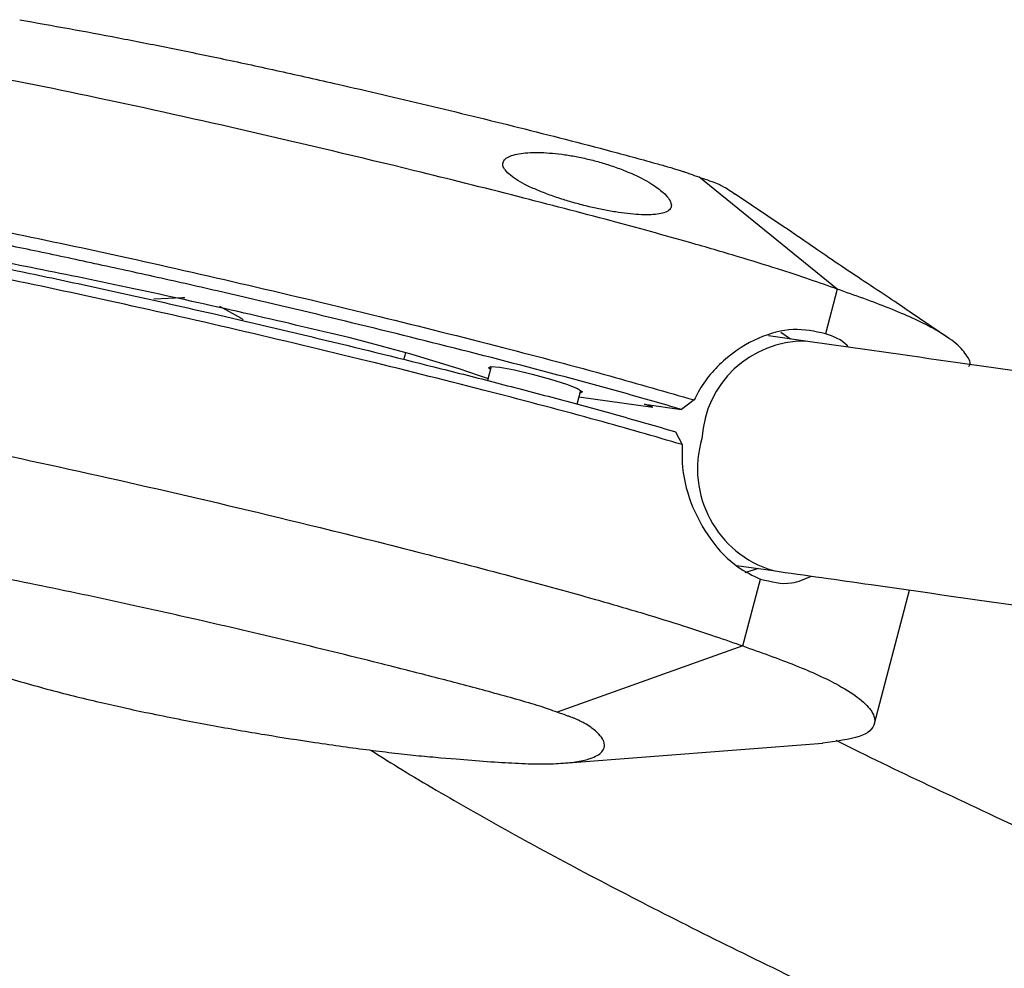
# Model space of a CAD drawing. Units: inches. Extents: x -1664 to 1962, y -1237 to 1451.
# Drawn here: x -309 to -267, y -962 to -921 of the extents above; entities that cross this region are included whole.
import ezdxf

# ---------------------------------------------------------------- set-up
doc = ezdxf.new("R2010")
doc.units = ezdxf.units.IN
doc.header["$MEASUREMENT"] = 0

# ---------------------------------------------------------------- blocks, each defined once
blk = doc.blocks.new('block 122')
at = {"color": 7, "lineweight": 25, "true_color": 0xffffff}
blk.add_open_spline([(-276.792, -944.416), (-275.387, -944.615), (-273.982, -944.815), (-272.564, -945.017), (-269.872, -945.401), (-267.132, -945.794), (-264.356, -946.195), (-261.58, -946.595), (-258.768, -947.003), (-255.917, -947.419), (-253.067, -947.835), (-250.178, -948.258), (-247.253, -948.689), (-244.328, -949.12), (-241.367, -949.559), (-238.369, -950.005), (-235.372, -950.45), (-232.339, -950.904), (-229.271, -951.364), (-226.204, -951.825), (-223.101, -952.293), (-219.965, -952.768), (-216.829, -953.243), (-213.659, -953.725), (-210.457, -954.213), (-207.254, -954.702), (-204.019, -955.198), (-200.752, -955.701), (-197.485, -956.204), (-194.186, -956.713), (-190.857, -957.229), (-187.527, -957.745), (-184.167, -958.268), (-180.778, -958.797), (-177.388, -959.326), (-173.969, -959.862), (-170.522, -960.404), (-167.074, -960.946), (-163.598, -961.494), (-160.095, -962.048), (-156.591, -962.603), (-153.06, -963.163), (-149.503, -963.729), (-145.946, -964.296), (-142.363, -964.868), (-138.754, -965.446), (-135.146, -966.024), (-131.512, -966.608), (-127.854, -967.197), (-124.197, -967.787), (-120.515, -968.382), (-116.811, -968.982), (-113.106, -969.583), (-109.379, -970.188), (-105.63, -970.799), (-101.881, -971.41), (-98.111, -972.026), (-94.32, -972.647), (-90.529, -973.268), (-86.718, -973.895), (-82.887, -974.525), (-79.056, -975.156), (-75.207, -975.792), (-71.339, -976.432), (-67.471, -977.073), (-63.585, -977.718), (-59.682, -978.367), (-55.78, -979.016), (-51.86, -979.67), (-47.925, -980.328), (-43.991, -980.986), (-40.04, -981.648), (-36.075, -982.314), (-32.11, -982.98), (-28.131, -983.65), (-24.139, -984.324), (-20.147, -984.997), (-16.142, -985.675), (-12.125, -986.356), (-8.108, -987.037), (-4.08, -987.722), (-0.04, -988.41), (3.999, -989.098), (8.048, -989.789), (12.107, -990.483), (16.166, -991.178), (20.234, -991.876), (24.31, -992.576), (28.386, -993.276), (32.469, -993.979), (36.56, -994.686), (39.92, -995.266), (43.285, -995.848), (46.65, -996.43)], degree=3, knots=[0, 0, 0, 0, 1, 1, 1, 2, 2, 2, 3, 3, 3, 4, 4, 4, 5, 5, 5, 6, 6, 6, 7, 7, 7, 8, 8, 8, 9, 9, 9, 10, 10, 10, 11, 11, 11, 12, 12, 12, 13, 13, 13, 14, 14, 14, 15, 15, 15, 16, 16, 16, 17, 17, 17, 18, 18, 18, 19, 19, 19, 20, 20, 20, 21, 21, 21, 22, 22, 22, 23, 23, 23, 24, 24, 24, 25, 25, 25, 26, 26, 26, 27, 27, 27, 28, 28, 28, 29, 29, 29, 30, 30, 30, 31, 31, 31, 31], dxfattribs=at)
blk = doc.blocks.new('block 123')
at = {"color": 7, "lineweight": 25, "true_color": 0xffffff}
blk.add_open_spline([(48.356, -986.577), (46.198, -986.203), (44.04, -985.83), (41.883, -985.457), (37.786, -984.749), (33.696, -984.044), (29.613, -983.341), (25.531, -982.639), (21.455, -981.939), (17.388, -981.242), (13.322, -980.545), (9.264, -979.852), (5.216, -979.161), (1.168, -978.471), (-2.869, -977.784), (-6.896, -977.1), (-10.922, -976.417), (-14.937, -975.737), (-18.939, -975.06), (-22.942, -974.384), (-26.931, -973.711), (-30.907, -973.042), (-34.883, -972.373), (-38.845, -971.709), (-42.792, -971.048), (-46.738, -970.387), (-50.67, -969.73), (-54.585, -969.078), (-58.501, -968.426), (-62.4, -967.778), (-66.281, -967.134), (-70.162, -966.491), (-74.026, -965.852), (-77.871, -965.217), (-81.716, -964.583), (-85.542, -963.954), (-89.348, -963.329), (-93.154, -962.704), (-96.94, -962.085), (-100.705, -961.47), (-104.47, -960.856), (-108.213, -960.246), (-111.934, -959.642), (-115.656, -959.038), (-119.354, -958.44), (-123.03, -957.846), (-126.705, -957.253), (-130.356, -956.665), (-133.983, -956.083), (-137.61, -955.501), (-141.213, -954.925), (-144.789, -954.354), (-148.365, -953.784), (-151.916, -953.219), (-155.439, -952.661), (-158.963, -952.102), (-162.46, -951.55), (-165.928, -951.004), (-169.397, -950.457), (-172.837, -949.917), (-176.249, -949.384), (-179.66, -948.85), (-183.042, -948.323), (-186.394, -947.802), (-189.746, -947.281), (-193.068, -946.767), (-196.358, -946.26), (-199.649, -945.752), (-202.908, -945.252), (-206.135, -944.758), (-209.362, -944.264), (-212.557, -943.777), (-215.718, -943.297), (-218.88, -942.817), (-222.008, -942.344), (-225.102, -941.879), (-228.195, -941.413), (-231.255, -940.955), (-234.279, -940.504), (-237.304, -940.052), (-240.293, -939.609), (-243.246, -939.172), (-246.199, -938.736), (-249.116, -938.307), (-251.996, -937.886), (-254.875, -937.464), (-257.717, -937.051), (-260.523, -936.645), (-263.329, -936.238), (-266.1, -935.839), (-268.823, -935.45), (-271.033, -935.134), (-273.211, -934.824), (-275.389, -934.515)], degree=3, knots=[0, 0, 0, 0, 1, 1, 1, 2, 2, 2, 3, 3, 3, 4, 4, 4, 5, 5, 5, 6, 6, 6, 7, 7, 7, 8, 8, 8, 9, 9, 9, 10, 10, 10, 11, 11, 11, 12, 12, 12, 13, 13, 13, 14, 14, 14, 15, 15, 15, 16, 16, 16, 17, 17, 17, 18, 18, 18, 19, 19, 19, 20, 20, 20, 21, 21, 21, 22, 22, 22, 23, 23, 23, 24, 24, 24, 25, 25, 25, 26, 26, 26, 27, 27, 27, 28, 28, 28, 29, 29, 29, 30, 30, 30, 31, 31, 31, 31], dxfattribs=at)
blk = doc.blocks.new('block 126')
at = {"color": 7, "lineweight": 25, "true_color": 0xffffff}
blk.add_lwpolyline([(-275.389, -934.515), (-276.987, -934.288)], dxfattribs=at)
blk = doc.blocks.new('block 127')
at = {"color": 7, "lineweight": 25, "true_color": 0xffffff}
blk.add_lwpolyline([(-278.364, -944.193), (-276.792, -944.416)], dxfattribs=at)
blk = doc.blocks.new('block 128')
at = {"color": 7, "lineweight": 25, "true_color": 0xffffff}
blk.add_open_spline([(-294.138, -952.159), (-293.755, -952.402), (-293.373, -952.645), (-292.974, -952.891), (-292.037, -953.47), (-291.01, -954.068), (-289.945, -954.674), (-288.892, -955.274), (-287.801, -955.882), (-286.66, -956.502), (-285.527, -957.117), (-284.344, -957.743), (-283.115, -958.379), (-281.893, -959.012), (-280.625, -959.656), (-279.311, -960.31), (-278.002, -960.961), (-276.648, -961.622), (-275.249, -962.293), (-273.854, -962.963), (-272.414, -963.642), (-270.931, -964.331), (-269.451, -965.018), (-267.928, -965.715), (-266.361, -966.421), (-264.798, -967.126), (-263.191, -967.84), (-261.543, -968.562), (-259.898, -969.284), (-258.21, -970.015), (-256.482, -970.754), (-254.756, -971.492), (-252.989, -972.239), (-251.182, -972.993), (-249.377, -973.747), (-247.533, -974.509), (-245.65, -975.278), (-243.769, -976.047), (-241.849, -976.823), (-239.891, -977.607), (-237.935, -978.39), (-235.942, -979.18), (-233.913, -979.976), (-231.885, -980.772), (-229.82, -981.575), (-227.721, -982.384), (-225.623, -983.192), (-223.49, -984.007), (-221.324, -984.827), (-219.158, -985.647), (-216.959, -986.473), (-214.728, -987.303), (-212.497, -988.134), (-210.234, -988.969), (-207.942, -989.809), (-205.65, -990.649), (-203.33, -991.493), (-200.974, -992.343), (-199.477, -992.882), (-197.967, -993.423), (-196.456, -993.964)], degree=3, knots=[0, 0, 0, 0, 1, 1, 1, 2, 2, 2, 3, 3, 3, 4, 4, 4, 5, 5, 5, 6, 6, 6, 7, 7, 7, 8, 8, 8, 9, 9, 9, 10, 10, 10, 11, 11, 11, 12, 12, 12, 13, 13, 13, 14, 14, 14, 15, 15, 15, 16, 16, 16, 17, 17, 17, 18, 18, 18, 19, 19, 19, 20, 20, 20, 20], dxfattribs=at)
blk = doc.blocks.new('block 129')
at = {"color": 7, "lineweight": 25, "true_color": 0xffffff}
blk.add_open_spline([(-193.092, -984.547), (-194.335, -984.102), (-195.578, -983.657), (-196.811, -983.213), (-199.153, -982.37), (-201.46, -981.533), (-203.738, -980.699), (-206.015, -979.866), (-208.264, -979.038), (-210.479, -978.214), (-212.695, -977.391), (-214.877, -976.573), (-217.027, -975.761), (-219.176, -974.949), (-221.291, -974.143), (-223.372, -973.343), (-225.451, -972.543), (-227.497, -971.75), (-229.506, -970.963), (-231.514, -970.177), (-233.486, -969.397), (-235.421, -968.624), (-237.355, -967.852), (-239.252, -967.088), (-241.11, -966.33), (-242.967, -965.574), (-244.786, -964.825), (-246.565, -964.084), (-248.342, -963.344), (-250.081, -962.612), (-251.778, -961.889), (-253.474, -961.166), (-255.13, -960.452), (-256.743, -959.747), (-258.355, -959.043), (-259.925, -958.349), (-261.453, -957.663), (-262.98, -956.979), (-264.465, -956.303), (-265.901, -955.64), (-267.335, -954.977), (-268.72, -954.326), (-270.081, -953.68), (-271.439, -953.036), (-272.773, -952.397), (-273.985, -951.788), (-274.013, -951.774), (-274.04, -951.761), (-274.067, -951.747)], degree=3, knots=[0, 0, 0, 0, 1, 1, 1, 2, 2, 2, 3, 3, 3, 4, 4, 4, 5, 5, 5, 6, 6, 6, 7, 7, 7, 8, 8, 8, 9, 9, 9, 10, 10, 10, 11, 11, 11, 12, 12, 12, 13, 13, 13, 14, 14, 14, 15, 15, 15, 16, 16, 16, 16], dxfattribs=at)
blk = doc.blocks.new('block 142')
at = {"color": 7, "lineweight": 25, "true_color": 0xffffff}
blk.add_lwpolyline([(-276.309, -929.6), (-278.423, -928.174)], dxfattribs=at)
blk = doc.blocks.new('block 143')
at = {"color": 7, "lineweight": 25, "true_color": 0xffffff}
blk.add_lwpolyline([(-269.215, -934.384), (-270.87, -933.268)], dxfattribs=at)
blk = doc.blocks.new('block 183')
at = {"color": 7, "lineweight": 25, "true_color": 0xffffff}
blk.add_lwpolyline([(-288.955, -935.611), (-289.114, -936.212)], dxfattribs=at)
blk = doc.blocks.new('block 184')
at = {"color": 7, "lineweight": 25, "true_color": 0xffffff}
blk.add_lwpolyline([(-285.246, -937.233), (-285.088, -936.634)], dxfattribs=at)
blk = doc.blocks.new('block 198')
at = {"color": 7, "lineweight": 25, "true_color": 0xffffff}
blk.add_lwpolyline([(-272.42, -951.014), (-270.897, -945.256)], dxfattribs=at)
blk = doc.blocks.new('block 199')
at = {"color": 7, "lineweight": 25, "true_color": 0xffffff}
blk.add_lwpolyline([(-285.818, -952.719), (-274.636, -951.86)], dxfattribs=at)
blk = doc.blocks.new('block 313')
at = {"color": 7, "lineweight": 25, "true_color": 0xffffff}
blk.add_lwpolyline([(-303.495, -932.696), (-302.258, -932.627), (-302.168, -932.634)], dxfattribs=at)
blk = doc.blocks.new('block 314')
at = {"color": 7, "lineweight": 25, "true_color": 0xffffff}
blk.add_lwpolyline([(-300.671, -933.003), (-299.729, -933.525), (-299.654, -933.579)], dxfattribs=at)
blk = doc.blocks.new('block 408')
at = {"color": 7, "lineweight": 25, "true_color": 0xffffff}
blk.add_open_spline([(-274.023, -932.272), (-274.413, -932.135), (-274.802, -931.997), (-275.211, -931.858), (-275.649, -931.708), (-276.11, -931.555), (-276.591, -931.4), (-277.136, -931.226), (-277.707, -931.05), (-278.293, -930.874), (-278.972, -930.67), (-279.672, -930.466), (-280.38, -930.265), (-281.498, -929.947), (-282.637, -929.635), (-283.779, -929.329), (-285.118, -928.97), (-286.46, -928.621), (-287.798, -928.279), (-289.293, -927.897), (-290.781, -927.525), (-292.26, -927.163), (-294.632, -926.582), (-296.976, -926.026), (-299.272, -925.499), (-301.564, -924.973), (-303.808, -924.477), (-305.973, -924.018), (-308.003, -923.588), (-309.964, -923.191), (-311.829, -922.834), (-313.566, -922.501), (-315.219, -922.203), (-316.873, -921.904)], degree=3, knots=[0, 0, 0, 0, 1, 1, 1, 2, 2, 2, 3, 3, 3, 4, 4, 4, 5, 5, 5, 6, 6, 6, 7, 7, 7, 8, 8, 8, 9, 9, 9, 10, 10, 10, 11, 11, 11, 11], dxfattribs=at)
blk = doc.blocks.new('block 409')
at = {"color": 7, "lineweight": 25, "true_color": 0xffffff}
blk.add_lwpolyline([(-274.023, -932.272), (-274.532, -934.196)], dxfattribs=at)
blk = doc.blocks.new('block 410')
at = {"color": 7, "lineweight": 25, "true_color": 0xffffff}
blk.add_open_spline([(-274.532, -934.196), (-274.988, -934.097), (-275.443, -933.997), (-275.928, -934.018), (-276.414, -934.039), (-276.931, -934.181), (-277.43, -934.402), (-277.929, -934.622), (-278.411, -934.921), (-278.847, -935.296), (-279.31, -935.694), (-279.721, -936.178), (-280.026, -936.724), (-280.086, -936.832), (-280.142, -936.942), (-280.198, -937.052)], degree=3, knots=[0, 0, 0, 0, 1, 1, 1, 2, 2, 2, 3, 3, 3, 4, 4, 4, 5, 5, 5, 5], dxfattribs=at)
blk = doc.blocks.new('block 411')
at = {"color": 7, "lineweight": 25, "true_color": 0xffffff}
blk.add_open_spline([(-318.527, -928.158), (-317.207, -928.396), (-315.888, -928.633), (-314.52, -928.891), (-313.077, -929.162), (-311.58, -929.455), (-310.034, -929.771), (-308.388, -930.107), (-306.685, -930.468), (-304.942, -930.851), (-303.134, -931.248), (-301.284, -931.667), (-299.405, -932.105), (-297.549, -932.537), (-295.665, -932.987), (-293.765, -933.453), (-292.005, -933.885), (-290.231, -934.331), (-288.445, -934.791), (-286.904, -935.188), (-285.354, -935.595), (-283.836, -936.016), (-282.609, -936.356), (-281.404, -936.704), (-280.198, -937.052)], degree=3, knots=[0, 0, 0, 0, 1, 1, 1, 2, 2, 2, 3, 3, 3, 4, 4, 4, 5, 5, 5, 6, 6, 6, 7, 7, 7, 8, 8, 8, 8], dxfattribs=at)
blk = doc.blocks.new('block 413')
at = {"color": 7, "lineweight": 25, "true_color": 0xffffff}
blk.add_open_spline([(-282.056, -927.723), (-282.187, -927.646), (-282.318, -927.569), (-282.463, -927.493), (-282.613, -927.415), (-282.777, -927.337), (-282.95, -927.262), (-283.118, -927.189), (-283.295, -927.118), (-283.479, -927.051), (-283.669, -926.981), (-283.866, -926.916), (-284.067, -926.855), (-284.253, -926.798), (-284.442, -926.746), (-284.633, -926.698), (-284.829, -926.65), (-285.025, -926.606), (-285.22, -926.568), (-285.405, -926.532), (-285.588, -926.501), (-285.767, -926.475), (-285.951, -926.448), (-286.13, -926.427), (-286.302, -926.412), (-286.475, -926.396), (-286.642, -926.386), (-286.8, -926.382), (-286.961, -926.377), (-287.114, -926.378), (-287.255, -926.384), (-287.403, -926.391), (-287.538, -926.403), (-287.66, -926.421), (-287.786, -926.439), (-287.897, -926.463), (-287.994, -926.491), (-288.095, -926.521), (-288.179, -926.556), (-288.247, -926.596), (-288.317, -926.637), (-288.369, -926.684), (-288.402, -926.734), (-288.436, -926.786), (-288.451, -926.841), (-288.447, -926.901), (-288.442, -926.962), (-288.418, -927.028), (-288.373, -927.097), (-288.33, -927.163), (-288.268, -927.233), (-288.187, -927.305), (-288.104, -927.379), (-288.001, -927.455), (-287.88, -927.533), (-287.767, -927.606), (-287.638, -927.679), (-287.494, -927.753), (-287.346, -927.83), (-287.183, -927.906), (-287.006, -927.982), (-286.844, -928.052), (-286.672, -928.12), (-286.49, -928.187), (-286.304, -928.256), (-286.107, -928.324), (-285.905, -928.388), (-285.719, -928.448), (-285.527, -928.505), (-285.333, -928.559), (-285.133, -928.615), (-284.93, -928.668), (-284.728, -928.716), (-284.536, -928.762), (-284.345, -928.804), (-284.157, -928.842), (-283.963, -928.881), (-283.773, -928.916), (-283.589, -928.945), (-283.408, -928.974), (-283.233, -928.998), (-283.066, -929.017), (-282.894, -929.037), (-282.731, -929.051), (-282.578, -929.06), (-282.424, -929.069), (-282.28, -929.072), (-282.149, -929.069), (-282.014, -929.066), (-281.891, -929.058), (-281.783, -929.043), (-281.672, -929.028), (-281.576, -929.007), (-281.494, -928.98), (-281.411, -928.952), (-281.344, -928.918), (-281.293, -928.878), (-281.241, -928.838), (-281.207, -928.791), (-281.19, -928.738), (-281.172, -928.684), (-281.173, -928.625), (-281.192, -928.56), (-281.211, -928.494), (-281.248, -928.424), (-281.304, -928.349), (-281.361, -928.272), (-281.437, -928.191), (-281.531, -928.106), (-281.598, -928.045), (-281.675, -927.983), (-281.763, -927.919), (-281.853, -927.854), (-281.954, -927.789), (-282.056, -927.723)], degree=3, knots=[0, 0, 0, 0, 1, 1, 1, 2, 2, 2, 3, 3, 3, 4, 4, 4, 5, 5, 5, 6, 6, 6, 7, 7, 7, 8, 8, 8, 9, 9, 9, 10, 10, 10, 11, 11, 11, 12, 12, 12, 13, 13, 13, 14, 14, 14, 15, 15, 15, 16, 16, 16, 17, 17, 17, 18, 18, 18, 19, 19, 19, 20, 20, 20, 21, 21, 21, 22, 22, 22, 23, 23, 23, 24, 24, 24, 25, 25, 25, 26, 26, 26, 27, 27, 27, 28, 28, 28, 29, 29, 29, 30, 30, 30, 31, 31, 31, 32, 32, 32, 33, 33, 33, 34, 34, 34, 35, 35, 35, 36, 36, 36, 37, 37, 37, 38, 38, 38, 38], dxfattribs=at)
blk = doc.blocks.new('block 415')
at = {"color": 7, "lineweight": 25, "true_color": 0xffffff}
blk.add_open_spline([(-309.287, -920.65), (-308.58, -920.777), (-307.874, -920.904), (-307.157, -921.035), (-306.461, -921.163), (-305.754, -921.294), (-305.032, -921.432), (-304.31, -921.57), (-303.573, -921.715), (-302.818, -921.867), (-302.06, -922.02), (-301.284, -922.18), (-300.495, -922.347), (-299.701, -922.515), (-298.894, -922.689), (-298.075, -922.87), (-297.247, -923.052), (-296.408, -923.24), (-295.56, -923.434), (-294.291, -923.723), (-293.003, -924.024), (-291.7, -924.336), (-290.395, -924.647), (-289.076, -924.969), (-287.749, -925.301), (-287.085, -925.468), (-286.419, -925.636), (-285.751, -925.808), (-285.083, -925.979), (-284.414, -926.154), (-283.746, -926.331), (-283.413, -926.42), (-283.081, -926.509), (-282.749, -926.599), (-282.418, -926.69), (-282.087, -926.781), (-281.759, -926.873), (-281.573, -926.926), (-281.387, -926.978), (-281.206, -927.031), (-281.135, -927.052), (-281.065, -927.073), (-280.995, -927.093), (-280.925, -927.114), (-280.855, -927.135), (-280.791, -927.155), (-280.739, -927.172), (-280.691, -927.188), (-280.644, -927.205), (-280.605, -927.218), (-280.566, -927.231), (-280.528, -927.245), (-280.479, -927.262), (-280.431, -927.279), (-280.383, -927.295), (-280.251, -927.342), (-280.121, -927.388), (-279.99, -927.434)], degree=3, knots=[0, 0, 0, 0, 1, 1, 1, 2, 2, 2, 3, 3, 3, 4, 4, 4, 5, 5, 5, 6, 6, 6, 7, 7, 7, 8, 8, 8, 9, 9, 9, 10, 10, 10, 11, 11, 11, 12, 12, 12, 13, 13, 13, 14, 14, 14, 15, 15, 15, 16, 16, 16, 17, 17, 17, 18, 18, 18, 19, 19, 19, 19], dxfattribs=at)
blk = doc.blocks.new('block 416')
at = {"color": 7, "lineweight": 25, "true_color": 0xffffff}
blk.add_lwpolyline([(-274.023, -932.272), (-279.99, -927.434)], dxfattribs=at)
blk = doc.blocks.new('block 421')
at = {"color": 7, "lineweight": 25, "true_color": 0xffffff}
blk.add_open_spline([(-280.737, -937.464), (-281.563, -937.225), (-282.388, -936.986), (-283.227, -936.752), (-284.061, -936.518), (-284.908, -936.289), (-285.756, -936.062), (-287.455, -935.609), (-289.157, -935.169), (-290.849, -934.742), (-292.53, -934.318), (-294.201, -933.907), (-295.856, -933.509), (-297.511, -933.11), (-299.15, -932.724), (-300.765, -932.353), (-301.693, -932.14), (-302.613, -931.932), (-303.524, -931.728), (-304.429, -931.526), (-305.325, -931.33), (-306.209, -931.139), (-307.086, -930.949), (-307.952, -930.766), (-308.804, -930.589), (-309.653, -930.412), (-310.489, -930.242), (-311.309, -930.079), (-312.129, -929.915), (-312.934, -929.758), (-313.723, -929.608), (-314.515, -929.457), (-315.291, -929.313), (-316.057, -929.173), (-316.831, -929.031), (-317.593, -928.894), (-318.356, -928.757)], degree=3, knots=[0, 0, 0, 0, 1, 1, 1, 2, 2, 2, 3, 3, 3, 4, 4, 4, 5, 5, 5, 6, 6, 6, 7, 7, 7, 8, 8, 8, 9, 9, 9, 10, 10, 10, 11, 11, 11, 12, 12, 12, 12], dxfattribs=at)
blk = doc.blocks.new('block 422')
at = {"color": 7, "lineweight": 25, "true_color": 0xffffff}
blk.add_lwpolyline([(-282.34, -937.237), (-280.737, -937.464)], dxfattribs=at)
blk = doc.blocks.new('block 423')
at = {"color": 7, "lineweight": 25, "true_color": 0xffffff}
blk.add_lwpolyline([(-281.974, -937.366), (-282.34, -937.237)], dxfattribs=at)
blk = doc.blocks.new('block 424')
at = {"color": 7, "lineweight": 25, "true_color": 0xffffff}
blk.add_lwpolyline([(-285.162, -936.915), (-281.974, -937.366)], dxfattribs=at)
blk = doc.blocks.new('block 425')
at = {"color": 7, "lineweight": 25, "true_color": 0xffffff}
blk.add_open_spline([(-289.068, -936.137), (-291.311, -935.368), (-293.591, -934.712), (-295.9, -934.171)], degree=3, dxfattribs=at)
blk = doc.blocks.new('block 426')
at = {"color": 7, "lineweight": 25, "true_color": 0xffffff}
blk.add_open_spline([(-295.9, -934.171), (-296.562, -934.014), (-297.224, -933.858), (-297.882, -933.705), (-299.419, -933.346), (-300.931, -933.004), (-302.411, -932.679), (-303.91, -932.35), (-305.376, -932.038), (-306.793, -931.748), (-308.152, -931.47), (-309.466, -931.212), (-310.733, -930.974), (-312.012, -930.733), (-313.243, -930.512), (-314.475, -930.29)], degree=3, knots=[0, 0, 0, 0, 1, 1, 1, 2, 2, 2, 3, 3, 3, 4, 4, 4, 5, 5, 5, 5], dxfattribs=at)
blk = doc.blocks.new('block 432')
at = {"color": 7, "lineweight": 25, "true_color": 0xffffff}
blk.add_lwpolyline([(-288.569, -935.643), (-287.942, -935.756), (-287.178, -935.934), (-286.392, -936.151), (-285.704, -936.372), (-285.219, -936.564), (-285.012, -936.699), (-285.112, -936.755), (-285.12, -936.755)], dxfattribs=at)
blk = doc.blocks.new('block 433')
at = {"color": 7, "lineweight": 25, "true_color": 0xffffff}
blk.add_lwpolyline([(-288.987, -935.732), (-289.064, -935.667), (-288.963, -935.611), (-288.569, -935.643)], dxfattribs=at)
blk = doc.blocks.new('block 435')
at = {"color": 7, "lineweight": 25, "true_color": 0xffffff}
blk.add_lwpolyline([(-280.198, -937.052), (-280.737, -937.464)], dxfattribs=at)
blk = doc.blocks.new('block 436')
at = {"color": 7, "lineweight": 25, "true_color": 0xffffff}
blk.add_open_spline([(-273.541, -934.778), (-273.559, -934.755), (-273.577, -934.733), (-273.595, -934.711), (-273.827, -934.436), (-274.18, -934.316), (-274.532, -934.196)], degree=3, knots=[0, 0, 0, 0, 1, 1, 1, 2, 2, 2, 2], dxfattribs=at)
blk = doc.blocks.new('block 437')
at = {"color": 7, "lineweight": 25, "true_color": 0xffffff}
blk.add_lwpolyline([(-276.456, -934.126), (-276.03, -934.424)], dxfattribs=at)
blk = doc.blocks.new('block 438')
at = {"color": 7, "lineweight": 25, "true_color": 0xffffff}
blk.add_open_spline([(-268.361, -935.617), (-268.355, -935.612), (-268.349, -935.607), (-268.344, -935.602), (-268.212, -935.48), (-268.32, -935.295), (-268.462, -935.101), (-268.589, -934.928), (-268.742, -934.749), (-268.998, -934.544), (-269.217, -934.37), (-269.51, -934.177), (-269.901, -933.962), (-270.149, -933.826), (-270.436, -933.681), (-270.777, -933.525), (-271.071, -933.391), (-271.406, -933.248), (-271.784, -933.097), (-272.118, -932.963), (-272.487, -932.824), (-272.88, -932.68), (-273.247, -932.546), (-273.635, -932.409), (-274.023, -932.272)], degree=3, knots=[0, 0, 0, 0, 1, 1, 1, 2, 2, 2, 3, 3, 3, 4, 4, 4, 5, 5, 5, 6, 6, 6, 7, 7, 7, 8, 8, 8, 8], dxfattribs=at)
blk = doc.blocks.new('block 439')
at = {"color": 7, "lineweight": 25, "true_color": 0xffffff}
blk.add_open_spline([(-275.832, -929.919), (-276.023, -929.786), (-276.215, -929.653), (-276.278, -929.617), (-276.295, -929.607), (-276.302, -929.604), (-276.31, -929.602)], degree=3, knots=[0, 0, 0, 0, 1, 1, 1, 2, 2, 2, 2], dxfattribs=at)
blk = doc.blocks.new('block 440')
at = {"color": 7, "lineweight": 25, "true_color": 0xffffff}
blk.add_open_spline([(-270.87, -933.269), (-270.945, -933.217), (-271.02, -933.165), (-271.103, -933.109), (-271.365, -932.929), (-271.7, -932.707), (-272.041, -932.48), (-272.398, -932.243), (-272.762, -932.002), (-273.124, -931.761), (-273.504, -931.508), (-273.883, -931.255), (-274.241, -931.012), (-274.611, -930.762), (-274.959, -930.523), (-275.25, -930.322), (-275.464, -930.174), (-275.648, -930.047), (-275.832, -929.919)], degree=3, knots=[0, 0, 0, 0, 1, 1, 1, 2, 2, 2, 3, 3, 3, 4, 4, 4, 5, 5, 5, 6, 6, 6, 6], dxfattribs=at)
blk = doc.blocks.new('block 441')
at = {"color": 7, "lineweight": 25, "true_color": 0xffffff}
blk.add_open_spline([(-279.99, -927.434), (-279.869, -927.477), (-279.748, -927.52), (-279.622, -927.564), (-279.497, -927.608), (-279.367, -927.652), (-279.267, -927.692), (-279.163, -927.733), (-279.089, -927.768), (-279.023, -927.802), (-278.739, -927.946), (-278.582, -928.06), (-278.424, -928.174)], degree=3, knots=[0, 0, 0, 0, 1, 1, 1, 2, 2, 2, 3, 3, 3, 4, 4, 4, 4], dxfattribs=at)
blk = doc.blocks.new('block 858')
at = {"color": 7, "lineweight": 25, "true_color": 0xffffff}
blk.add_open_spline([(-320.945, -937.298), (-319.291, -937.596), (-317.638, -937.895), (-315.901, -938.228), (-314.036, -938.585), (-312.075, -938.982), (-310.045, -939.412), (-307.88, -939.87), (-305.636, -940.367), (-303.344, -940.893), (-301.048, -941.42), (-298.704, -941.976), (-296.332, -942.557), (-294.853, -942.919), (-293.365, -943.291), (-291.87, -943.673), (-290.532, -944.014), (-289.19, -944.364), (-287.851, -944.723), (-286.709, -945.029), (-285.57, -945.341), (-284.452, -945.659), (-283.744, -945.86), (-283.044, -946.063), (-282.365, -946.267), (-281.779, -946.443), (-281.208, -946.62), (-280.663, -946.794), (-280.182, -946.949), (-279.721, -947.102), (-279.283, -947.251), (-278.874, -947.391), (-278.485, -947.529), (-278.095, -947.666)], degree=3, knots=[0, 0, 0, 0, 1, 1, 1, 2, 2, 2, 3, 3, 3, 4, 4, 4, 5, 5, 5, 6, 6, 6, 7, 7, 7, 8, 8, 8, 9, 9, 9, 10, 10, 10, 11, 11, 11, 11], dxfattribs=at)
blk = doc.blocks.new('block 859')
at = {"color": 7, "lineweight": 25, "true_color": 0xffffff}
blk.add_lwpolyline([(-278.095, -947.666), (-286.098, -950.525)], dxfattribs=at)
blk = doc.blocks.new('block 860')
at = {"color": 7, "lineweight": 25, "true_color": 0xffffff}
blk.add_open_spline([(-286.098, -950.525), (-286.222, -950.481), (-286.346, -950.438), (-286.469, -950.394), (-286.591, -950.351), (-286.711, -950.307), (-286.85, -950.262), (-286.992, -950.216), (-287.155, -950.168), (-287.318, -950.121), (-288.022, -949.916), (-288.739, -949.72), (-289.459, -949.528), (-290.183, -949.334), (-290.909, -949.144), (-291.633, -948.957), (-292.356, -948.77), (-293.077, -948.588), (-293.795, -948.408), (-295.115, -948.077), (-296.427, -947.757), (-297.725, -947.446), (-299.028, -947.134), (-300.318, -946.833), (-301.587, -946.543), (-302.31, -946.378), (-303.026, -946.217), (-303.734, -946.06), (-304.438, -945.903), (-305.135, -945.751), (-305.822, -945.604), (-306.508, -945.457), (-307.185, -945.314), (-307.851, -945.177), (-308.518, -945.04), (-309.173, -944.907), (-309.816, -944.78), (-310.463, -944.653), (-311.096, -944.531), (-311.719, -944.413), (-312.344, -944.295), (-312.957, -944.182), (-313.563, -944.072), (-314.178, -943.96), (-314.787, -943.85), (-315.395, -943.741)], degree=3, knots=[0, 0, 0, 0, 1, 1, 1, 2, 2, 2, 3, 3, 3, 4, 4, 4, 5, 5, 5, 6, 6, 6, 7, 7, 7, 8, 8, 8, 9, 9, 9, 10, 10, 10, 11, 11, 11, 12, 12, 12, 13, 13, 13, 14, 14, 14, 15, 15, 15, 15], dxfattribs=at)
blk = doc.blocks.new('block 862')
at = {"color": 7, "lineweight": 25, "true_color": 0xffffff}
blk.add_lwpolyline([(-278.095, -947.666), (-277.332, -944.779)], dxfattribs=at)
blk = doc.blocks.new('block 864')
at = {"color": 7, "lineweight": 25, "true_color": 0xffffff}
blk.add_open_spline([(-280.707, -938.977), (-281.913, -938.628), (-283.118, -938.28), (-284.345, -937.94), (-285.863, -937.52), (-287.413, -937.112), (-288.954, -936.716), (-290.74, -936.255), (-292.514, -935.809), (-294.274, -935.377), (-296.174, -934.911), (-298.058, -934.461), (-299.914, -934.029), (-301.793, -933.591), (-303.643, -933.172), (-305.451, -932.775), (-307.194, -932.393), (-308.897, -932.031), (-310.543, -931.695), (-312.089, -931.379), (-313.586, -931.086), (-315.029, -930.815), (-316.397, -930.557), (-317.716, -930.32), (-319.036, -930.082)], degree=3, knots=[0, 0, 0, 0, 1, 1, 1, 2, 2, 2, 3, 3, 3, 4, 4, 4, 5, 5, 5, 6, 6, 6, 7, 7, 7, 8, 8, 8, 8], dxfattribs=at)
blk = doc.blocks.new('block 865')
at = {"color": 7, "lineweight": 25, "true_color": 0xffffff}
blk.add_open_spline([(-280.707, -938.977), (-280.714, -939.235), (-280.721, -939.493), (-280.708, -939.75), (-280.677, -940.339), (-280.538, -940.924), (-280.331, -941.472), (-280.113, -942.047), (-279.821, -942.58), (-279.479, -943.054), (-279.13, -943.539), (-278.728, -943.962), (-278.298, -944.261), (-277.986, -944.477), (-277.659, -944.628), (-277.332, -944.779)], degree=3, knots=[0, 0, 0, 0, 1, 1, 1, 2, 2, 2, 3, 3, 3, 4, 4, 4, 5, 5, 5, 5], dxfattribs=at)
blk = doc.blocks.new('block 866')
at = {"color": 7, "lineweight": 25, "true_color": 0xffffff}
blk.add_open_spline([(-318.61, -929.719), (-317.721, -929.879), (-316.832, -930.039), (-315.925, -930.206), (-315.03, -930.37), (-314.117, -930.542), (-313.183, -930.723), (-312.251, -930.903), (-311.296, -931.092), (-310.322, -931.291), (-309.347, -931.489), (-308.351, -931.697), (-307.339, -931.913), (-306.319, -932.131), (-305.283, -932.356), (-304.233, -932.589), (-303.174, -932.824), (-302.102, -933.067), (-301.019, -933.316), (-299.405, -933.687), (-297.766, -934.072), (-296.11, -934.471), (-294.455, -934.869), (-292.784, -935.28), (-291.103, -935.704), (-290.256, -935.918), (-289.407, -936.134), (-288.558, -936.355), (-287.709, -936.574), (-286.86, -936.798), (-286.01, -937.024), (-285.163, -937.251), (-284.315, -937.48), (-283.481, -937.714), (-282.643, -937.949), (-281.817, -938.188), (-280.992, -938.426)], degree=3, knots=[0, 0, 0, 0, 1, 1, 1, 2, 2, 2, 3, 3, 3, 4, 4, 4, 5, 5, 5, 6, 6, 6, 7, 7, 7, 8, 8, 8, 9, 9, 9, 10, 10, 10, 11, 11, 11, 12, 12, 12, 12], dxfattribs=at)
blk = doc.blocks.new('block 867')
at = {"color": 7, "lineweight": 25, "true_color": 0xffffff}
blk.add_lwpolyline([(-280.992, -938.426), (-280.707, -938.977)], dxfattribs=at)
blk = doc.blocks.new('block 869')
at = {"color": 7, "lineweight": 25, "true_color": 0xffffff}
blk.add_lwpolyline([(-277.433, -944.325), (-278.01, -944.514)], dxfattribs=at)
blk = doc.blocks.new('block 870')
at = {"color": 7, "lineweight": 25, "true_color": 0xffffff}
blk.add_open_spline([(-277.332, -944.779), (-276.875, -944.894), (-276.418, -945.009), (-275.995, -944.949), (-275.698, -944.907), (-275.417, -944.779), (-275.137, -944.651)], degree=3, knots=[0, 0, 0, 0, 1, 1, 1, 2, 2, 2, 2], dxfattribs=at)
blk = doc.blocks.new('block 871')
at = {"color": 7, "lineweight": 25, "true_color": 0xffffff}
blk.add_open_spline([(-319.525, -945.788), (-319.055, -945.954), (-318.584, -946.12), (-318.111, -946.286), (-317.652, -946.448), (-317.19, -946.61), (-316.723, -946.773), (-316.24, -946.941), (-315.752, -947.11), (-315.256, -947.28), (-314.776, -947.445), (-314.289, -947.61), (-313.79, -947.777), (-313.296, -947.942), (-312.791, -948.109), (-312.271, -948.276), (-311.923, -948.389), (-311.568, -948.502), (-311.206, -948.615), (-310.879, -948.718), (-310.546, -948.82), (-310.204, -948.923), (-309.487, -949.139), (-308.731, -949.357), (-307.967, -949.561), (-307.587, -949.662), (-307.205, -949.76), (-306.828, -949.853), (-306.448, -949.947), (-306.074, -950.037), (-305.706, -950.122), (-305.355, -950.203), (-305.012, -950.28), (-304.674, -950.354), (-304.306, -950.434), (-303.946, -950.511), (-303.594, -950.584), (-302.699, -950.769), (-301.852, -950.933), (-301.042, -951.082), (-300.229, -951.232), (-299.454, -951.366), (-298.711, -951.489), (-297.962, -951.612), (-297.245, -951.724), (-296.556, -951.826), (-296.145, -951.887), (-295.744, -951.944), (-295.352, -951.998), (-294.958, -952.053), (-294.574, -952.104), (-294.2, -952.151), (-293.823, -952.199), (-293.456, -952.244), (-293.098, -952.286), (-292.744, -952.327), (-292.398, -952.365), (-292.07, -952.398), (-291.743, -952.43), (-291.433, -952.457), (-291.122, -952.484)], degree=3, knots=[0, 0, 0, 0, 1, 1, 1, 2, 2, 2, 3, 3, 3, 4, 4, 4, 5, 5, 5, 6, 6, 6, 7, 7, 7, 8, 8, 8, 9, 9, 9, 10, 10, 10, 11, 11, 11, 12, 12, 12, 13, 13, 13, 14, 14, 14, 15, 15, 15, 16, 16, 16, 17, 17, 17, 18, 18, 18, 19, 19, 19, 20, 20, 20, 20], dxfattribs=at)
blk = doc.blocks.new('block 874')
at = {"color": 7, "lineweight": 25, "true_color": 0xffffff}
blk.add_open_spline([(-290.463, -952.538), (-290.011, -952.575), (-289.559, -952.612), (-289.123, -952.645), (-288.699, -952.676), (-288.29, -952.703), (-287.906, -952.721), (-287.523, -952.74), (-287.166, -952.75), (-286.839, -952.751), (-286.51, -952.753), (-286.211, -952.745), (-285.943, -952.728), (-285.673, -952.711), (-285.435, -952.684), (-285.225, -952.65), (-285.013, -952.615), (-284.831, -952.571), (-284.677, -952.52), (-284.447, -952.443), (-284.281, -952.348), (-284.178, -952.236), (-284.075, -952.123), (-284.036, -951.994), (-284.073, -951.844), (-284.092, -951.77), (-284.129, -951.69), (-284.19, -951.604), (-284.251, -951.519), (-284.336, -951.427), (-284.454, -951.328), (-284.512, -951.278), (-284.579, -951.226), (-284.657, -951.172), (-284.735, -951.118), (-284.825, -951.061), (-284.931, -951), (-284.991, -950.965), (-285.056, -950.93), (-285.133, -950.892), (-285.163, -950.877), (-285.194, -950.862), (-285.227, -950.846), (-285.259, -950.831), (-285.293, -950.815), (-285.337, -950.797), (-285.373, -950.783), (-285.416, -950.767), (-285.46, -950.752), (-285.496, -950.738), (-285.532, -950.725), (-285.568, -950.712), (-285.614, -950.696), (-285.661, -950.679), (-285.708, -950.662), (-285.837, -950.617), (-285.968, -950.571), (-286.098, -950.525)], degree=3, knots=[0, 0, 0, 0, 1, 1, 1, 2, 2, 2, 3, 3, 3, 4, 4, 4, 5, 5, 5, 6, 6, 6, 7, 7, 7, 8, 8, 8, 9, 9, 9, 10, 10, 10, 11, 11, 11, 12, 12, 12, 13, 13, 13, 14, 14, 14, 15, 15, 15, 16, 16, 16, 17, 17, 17, 18, 18, 18, 19, 19, 19, 19], dxfattribs=at)
blk = doc.blocks.new('block 875')
at = {"color": 7, "lineweight": 25, "true_color": 0xffffff}
blk.add_lwpolyline([(-291.122, -952.484), (-290.463, -952.538)], dxfattribs=at)
blk = doc.blocks.new('block 876')
at = {"color": 7, "lineweight": 25, "true_color": 0xffffff}
blk.add_open_spline([(-278.095, -947.666), (-277.707, -947.803), (-277.319, -947.94), (-276.952, -948.074), (-276.559, -948.217), (-276.19, -948.357), (-275.855, -948.491), (-275.477, -948.642), (-275.143, -948.785), (-274.849, -948.919), (-274.508, -949.075), (-274.22, -949.22), (-273.973, -949.356), (-273.583, -949.571), (-273.294, -949.763), (-273.07, -949.938), (-272.808, -950.144), (-272.637, -950.329), (-272.534, -950.495), (-272.418, -950.682), (-272.387, -950.846), (-272.416, -950.996), (-272.462, -951.235), (-272.664, -951.434), (-273.082, -951.571), (-273.478, -951.702), (-274.069, -951.777), (-274.66, -951.853)], degree=3, knots=[0, 0, 0, 0, 1, 1, 1, 2, 2, 2, 3, 3, 3, 4, 4, 4, 5, 5, 5, 6, 6, 6, 7, 7, 7, 8, 8, 8, 9, 9, 9, 9], dxfattribs=at)
blk = doc.blocks.new('block 1068')
at = {"color": 8, "lineweight": 25, "true_color": 0x808080}
blk.add_open_spline([(-279.855, -938.709), (-280.583, -941.13), (-279.213, -943.684), (-276.792, -944.416)], degree=3, dxfattribs=at)
blk = doc.blocks.new('block 1069')
at = {"color": 8, "lineweight": 25, "true_color": 0x808080}
blk.add_open_spline([(-275.39, -934.515), (-277.76, -934.495), (-279.726, -936.342), (-279.855, -938.709)], degree=3, dxfattribs=at)
blk = doc.blocks.new('block 1075')
at = {"color": 8, "lineweight": 25, "true_color": 0x808080}
blk.add_lwpolyline([(-292.71, -935.308), (-292.634, -935.02)], dxfattribs=at)

msp = doc.modelspace()

# ---------------------------------------------------------------- block references
for name in ['block 415', 'block 408', 'block 413', 'block 416', 'block 441', 'block 411', 'block 142', 'block 421', 'block 866', 'block 439', 'block 864', 'block 440', 'block 426', 'block 409', 'block 438', 'block 313', 'block 314', 'block 143', 'block 425', 'block 410', 'block 126', 'block 437', 'block 436', 'block 1069', 'block 123', 'block 1075', 'block 183', 'block 433', 'block 432', 'block 184', 'block 424', 'block 858', 'block 422', 'block 423', 'block 435', 'block 867', 'block 865', 'block 1068', 'block 860', 'block 127', 'block 869', 'block 122', 'block 862', 'block 870', 'block 198', 'block 871', 'block 859', 'block 876', 'block 874', 'block 129', 'block 128', 'block 199', 'block 875']:
    msp.add_blockref(name, (0, 0))

doc.saveas('drawing.dxf')
